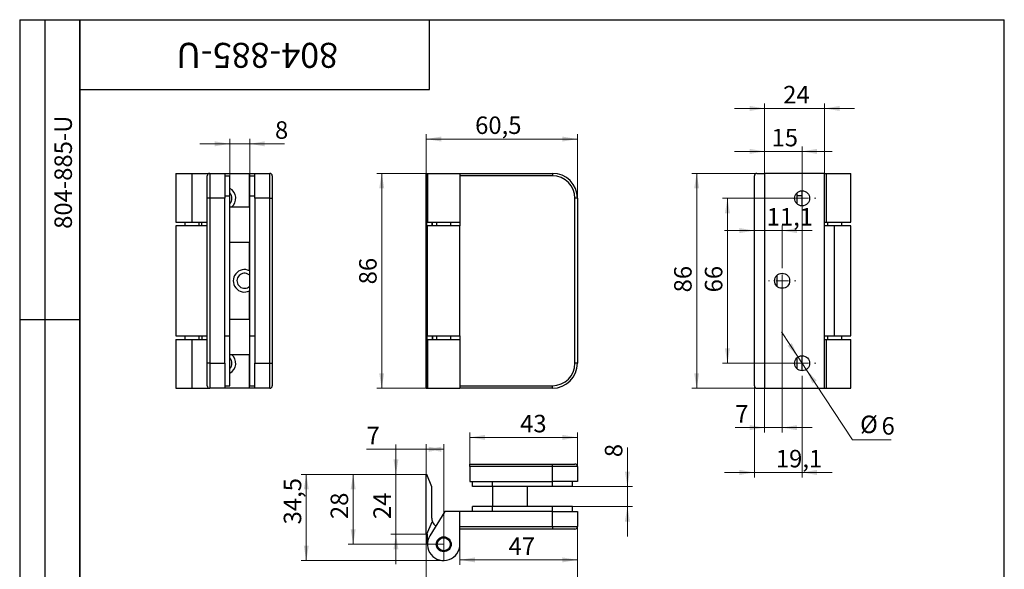
# Model space of a CAD drawing. Units: millimetres. Extents: x 16 to 494, y -13 to 584.
# Drawn here: x 16 to 410, y 364 to 584 of the extents above; entities that cross this region are included whole.
import ezdxf

# ---------------------------------------------------------------- set-up
doc = ezdxf.new("R2010")
doc.units = ezdxf.units.MM
doc.linetypes.add('CENTERX2', pattern=[20.32, 12.7, -2.54, 2.54, -2.54])
doc.styles.add('SLDTEXTSTYLE1', font='TXT', dxfattribs={"width": 0.7})
doc.dimstyles.new('SLDDIMSTYLE0', dxfattribs={"dimtxt": 7, "dimasz": 6, "dimexe": 0, "dimexo": 0.0625, "dimgap": 1.75, "dimtad": 2, "dimdec": 1, "dimrnd": 1e-09, "dimzin": 12, "dimdsep": 46, "dimtxsty": 'SLDTEXTSTYLE1', "dimsah": 1, "dimcen": 0.09, "dimadec": 0, "dimazin": 3, "dimtfac": 1, "dimtdec": 3, "dimtofl": 0, "dimtmove": 0, "dimatfit": 3, "dimfxl": 1, "dimfrac": 2, "dimtolj": 1, "dimtzin": 12, "dimarcsym": 0})
doc.dimstyles.new('SLDDIMSTYLE1', dxfattribs={"dimtxt": 7, "dimasz": 6, "dimexe": 0, "dimexo": 0.0625, "dimgap": 1.75, "dimtad": 2, "dimdec": 3, "dimrnd": 1e-09, "dimzin": 12, "dimdsep": 46, "dimtxsty": 'SLDTEXTSTYLE1', "dimsah": 1, "dimcen": 0.09, "dimadec": 0, "dimazin": 3, "dimtfac": 1, "dimtdec": 3, "dimtofl": 0, "dimtmove": 0, "dimatfit": 3, "dimfxl": 1, "dimfrac": 2, "dimtolj": 1, "dimtzin": 12, "dimarcsym": 0})
doc.dimstyles.new('SLDDIMSTYLE2', dxfattribs={"dimtxt": 7, "dimasz": 6, "dimexe": 0, "dimexo": 0.0625, "dimgap": 1.75, "dimtad": 2, "dimdec": 3, "dimrnd": 1e-09, "dimzin": 12, "dimdsep": 46, "dimtxsty": 'SLDTEXTSTYLE1', "dimsah": 1, "dimcen": 0.09, "dimadec": 0, "dimazin": 3, "dimtfac": 1, "dimtdec": 3, "dimtmove": 0, "dimatfit": 0, "dimfxl": 1, "dimfrac": 2, "dimtolj": 1, "dimtzin": 12, "dimarcsym": 0})
doc.dimstyles.new('SLDDIMSTYLE3', dxfattribs={"dimtxt": 7, "dimasz": 6, "dimexe": 0, "dimexo": 0.0625, "dimgap": 1.75, "dimtad": 0, "dimtih": 1, "dimtoh": 1, "dimdec": 3, "dimrnd": 1e-09, "dimzin": 12, "dimdsep": 46, "dimtxsty": 'SLDTEXTSTYLE1', "dimsah": 1, "dimcen": 0, "dimadec": 0, "dimazin": 3, "dimtfac": 1, "dimtdec": 3, "dimtmove": 0, "dimatfit": 3, "dimfxl": 1, "dimfrac": 2, "dimtolj": 1, "dimtzin": 12, "dimarcsym": 0})

# ---------------------------------------------------------------- blocks, each defined once
blk = doc.blocks.new('_D')
at = {"color": 7, "linetype": 'Continuous', "lineweight": 0, "ltscale": 2}
for p, q in [((178.68, 522.52), (178.68, 538.24)), ((239.18, 536.24), (178.68, 536.24)), ((239.18, 512.52), (239.18, 538.24))]:
    blk.add_line(p, q, dxfattribs=at)
at = {"color": 7, "linetype": 'Continuous', "lineweight": 18, "ltscale": 2}
for points in [[(178.68, 536.24), (184.68, 535.24), (184.68, 537.24)], [(239.18, 536.24), (233.18, 537.24), (233.18, 535.24)]]:
    blk.add_solid(points, dxfattribs=at)
at = {"color": 7, "linetype": 'Continuous', "lineweight": 18, "ltscale": 2, "insert": (198.24, 545.27), "char_height": 7, "attachment_point": 1, "style": 'SLDTEXTSTYLE1'}
blk.add_mtext('60,5', dxfattribs=at)
blk = doc.blocks.new('_D_1')
at = {"color": 7, "linetype": 'Continuous', "lineweight": 0, "ltscale": 2}
for p, q in [((179.18, 522.52), (158.86, 522.52)), ((160.86, 522.52), (160.86, 436.52)), ((179.18, 436.52), (158.86, 436.52))]:
    blk.add_line(p, q, dxfattribs=at)
at = {"color": 7, "linetype": 'Continuous', "lineweight": 18, "ltscale": 2}
for points in [[(160.86, 522.52), (159.86, 516.52), (161.86, 516.52)], [(160.86, 436.52), (161.86, 442.52), (159.86, 442.52)]]:
    blk.add_solid(points, dxfattribs=at)
at = {"color": 7, "linetype": 'Continuous', "lineweight": 18, "ltscale": 2, "insert": (151.84, 478.1), "char_height": 7, "attachment_point": 1, "rotation": 90, "style": 'SLDTEXTSTYLE1'}
blk.add_mtext('86', dxfattribs=at)
blk = doc.blocks.new('_D_2')
at = {"color": 7, "linetype": 'Continuous', "lineweight": 0, "ltscale": 2}
for p, q in [((329.1, 512.52), (297.21, 512.52)), ((299.21, 512.52), (299.21, 446.52)), ((329.1, 446.52), (297.21, 446.52))]:
    blk.add_line(p, q, dxfattribs=at)
at = {"color": 7, "linetype": 'Continuous', "lineweight": 18, "ltscale": 2}
for points in [[(299.21, 512.52), (298.21, 506.52), (300.21, 506.52)], [(299.21, 446.52), (300.21, 452.52), (298.21, 452.52)]]:
    blk.add_solid(points, dxfattribs=at)
at = {"color": 7, "linetype": 'Continuous', "lineweight": 18, "ltscale": 2, "insert": (290.18, 474.88), "char_height": 7, "attachment_point": 1, "rotation": 90, "style": 'SLDTEXTSTYLE1'}
blk.add_mtext('66', dxfattribs=at)
blk = doc.blocks.new('_D_3')
at = {"color": 7, "linetype": 'Continuous', "lineweight": 0, "ltscale": 2}
for p, q in [((314.1, 522.52), (284.9, 522.52)), ((286.9, 522.52), (286.9, 436.52)), ((314.1, 436.52), (284.9, 436.52))]:
    blk.add_line(p, q, dxfattribs=at)
at = {"color": 7, "linetype": 'Continuous', "lineweight": 18, "ltscale": 2}
for points in [[(286.9, 522.52), (285.9, 516.52), (287.9, 516.52)], [(286.9, 436.52), (287.9, 442.52), (285.9, 442.52)]]:
    blk.add_solid(points, dxfattribs=at)
at = {"color": 7, "linetype": 'Continuous', "lineweight": 18, "ltscale": 2, "insert": (277.88, 474.88), "char_height": 7, "attachment_point": 1, "rotation": 90, "style": 'SLDTEXTSTYLE1'}
blk.add_mtext('86', dxfattribs=at)
blk = doc.blocks.new('_D_4')
at = {"color": 7, "linetype": 'Continuous', "lineweight": 0, "ltscale": 2}
for p, q in [((321.1, 479.52), (321.1, 418.75)), ((314.1, 436.52), (314.1, 418.75)), ((314.1, 420.75), (302.33, 420.75)), ((321.1, 420.75), (314.1, 420.75)), ((321.1, 420.75), (333.1, 420.75))]:
    blk.add_line(p, q, dxfattribs=at)
at = {"color": 7, "linetype": 'Continuous', "lineweight": 18, "ltscale": 2}
for points in [[(314.1, 420.75), (308.1, 421.75), (308.1, 419.75)], [(321.1, 420.75), (327.1, 419.75), (327.1, 421.75)]]:
    blk.add_solid(points, dxfattribs=at)
at = {"color": 7, "linetype": 'Continuous', "lineweight": 18, "ltscale": 2, "insert": (302.33, 429.77), "char_height": 7, "attachment_point": 1, "style": 'SLDTEXTSTYLE1'}
blk.add_mtext('7', dxfattribs=at)
blk = doc.blocks.new('_D_5')
at = {"color": 7, "linetype": 'Continuous', "lineweight": 0, "ltscale": 2}
for p, q in [((314.1, 522.52), (314.1, 533.3)), ((329.1, 446.52), (329.1, 533.3)), ((314.1, 531.3), (302.1, 531.3)), ((329.1, 531.3), (314.1, 531.3)), ((329.1, 531.3), (341.1, 531.3))]:
    blk.add_line(p, q, dxfattribs=at)
at = {"color": 7, "linetype": 'Continuous', "lineweight": 18, "ltscale": 2}
for points in [[(314.1, 531.3), (308.1, 532.3), (308.1, 530.3)], [(329.1, 531.3), (335.1, 530.3), (335.1, 532.3)]]:
    blk.add_solid(points, dxfattribs=at)
at = {"color": 7, "linetype": 'Continuous', "lineweight": 18, "ltscale": 2, "insert": (316.85, 540.32), "char_height": 7, "attachment_point": 1, "style": 'SLDTEXTSTYLE1'}
blk.add_mtext('15', dxfattribs=at)
blk = doc.blocks.new('_D_6')
at = {"color": 7, "linetype": 'Continuous', "lineweight": 0, "ltscale": 2}
for p, q in [((327.45, 449.02), (320.84, 459.03)), ((327.45, 449.02), (330.76, 444.01)), ((330.76, 444.01), (349.3, 415.94)), ((349.3, 415.94), (364.68, 415.94))]:
    blk.add_line(p, q, dxfattribs=at)
at = {"color": 7, "linetype": 'Continuous', "lineweight": 18, "ltscale": 2}
for points in [[(327.45, 449.02), (324.98, 454.58), (323.31, 453.48)], [(330.76, 444.01), (333.23, 438.46), (334.9, 439.56)]]:
    blk.add_solid(points, dxfattribs=at)
at = {"color": 7, "linetype": 'Continuous', "lineweight": 18, "ltscale": 2, "char_height": 7, "attachment_point": 1, "style": 'SLDTEXTSTYLE1'}
for s, insert in [('%%c', (352.3, 425.56)), ('6', (360.87, 424.96))]:
    blk.add_mtext(s, dxfattribs=dict(at, insert=insert))
blk = doc.blocks.new('_D_7')
at = {"color": 7, "linetype": 'Continuous', "lineweight": 0, "ltscale": 2}
for p, q in [((314.1, 548.49), (302.1, 548.49)), ((314.1, 522.52), (314.1, 550.49)), ((338.1, 548.49), (314.1, 548.49)), ((338.1, 522.52), (338.1, 550.49)), ((338.1, 548.49), (350.1, 548.49))]:
    blk.add_line(p, q, dxfattribs=at)
at = {"color": 7, "linetype": 'Continuous', "lineweight": 18, "ltscale": 2}
for points in [[(314.1, 548.49), (308.1, 549.49), (308.1, 547.49)], [(338.1, 548.49), (344.1, 547.49), (344.1, 549.49)]]:
    blk.add_solid(points, dxfattribs=at)
at = {"color": 7, "linetype": 'Continuous', "lineweight": 18, "ltscale": 2, "insert": (321.51, 557.51), "char_height": 7, "attachment_point": 1, "style": 'SLDTEXTSTYLE1'}
blk.add_mtext('24', dxfattribs=at)
blk = doc.blocks.new('_D_8')
at = {"color": 7, "linetype": 'Continuous', "lineweight": 0, "ltscale": 2}
for p, q in [((310, 437.52), (310, 400.83)), ((329.1, 441.02), (329.1, 400.83)), ((310, 402.83), (298, 402.83)), ((310, 402.83), (329.1, 402.83)), ((329.1, 402.83), (341.1, 402.83))]:
    blk.add_line(p, q, dxfattribs=at)
at = {"color": 7, "linetype": 'Continuous', "lineweight": 18, "ltscale": 2}
for points in [[(310, 402.83), (304, 403.83), (304, 401.83)], [(329.1, 402.83), (335.1, 401.83), (335.1, 403.83)]]:
    blk.add_solid(points, dxfattribs=at)
at = {"color": 7, "linetype": 'Continuous', "lineweight": 18, "ltscale": 2, "insert": (318.58, 411.86), "char_height": 7, "attachment_point": 1, "style": 'SLDTEXTSTYLE1'}
blk.add_mtext('19,1', dxfattribs=at)
blk = doc.blocks.new('_D_9')
at = {"color": 7, "linetype": 'Continuous', "lineweight": 0, "ltscale": 2}
for p, q in [((321.1, 485.02), (321.1, 501.61)), ((310, 499.61), (298, 499.61)), ((310, 499.61), (321.1, 499.61)), ((321.1, 499.61), (333.1, 499.61))]:
    blk.add_line(p, q, dxfattribs=at)
at = {"color": 7, "linetype": 'Continuous', "lineweight": 18, "ltscale": 2}
for points in [[(310, 499.61), (304, 500.61), (304, 498.61)], [(321.1, 499.61), (327.1, 498.61), (327.1, 500.61)]]:
    blk.add_solid(points, dxfattribs=at)
at = {"color": 7, "linetype": 'Continuous', "lineweight": 18, "ltscale": 2, "insert": (314.9, 508.64), "char_height": 7, "attachment_point": 1, "style": 'SLDTEXTSTYLE1'}
blk.add_mtext('11,1', dxfattribs=at)
blk = doc.blocks.new('SW_CENTERMARKSYMBOL_0')
at = {"color": 0, "linetype": 'Continuous', "lineweight": 18, "ltscale": 2}
for p, q in [((0, 5), (0, 5.5)), ((-5, 0), (-5.5, 0)), ((0, 0), (-2.5, 0)), ((0, 0), (0, 2.5)), ((0, 0), (0, -2.5)), ((0, 0), (2.5, 0)), ((5, 0), (5.5, 0)), ((0, -5), (0, -5.5))]:
    blk.add_line(p, q, dxfattribs=at)
blk = doc.blocks.new('SW_CENTERMARKSYMBOL_1')
at = {"color": 0, "linetype": 'Continuous', "lineweight": 18, "ltscale": 2}
for p, q in [((0, 5), (0, 5.5)), ((-5, 0), (-5.5, 0)), ((0, 0), (-2.5, 0)), ((0, 0), (0, 2.5)), ((0, 0), (0, -2.5)), ((0, 0), (2.5, 0)), ((5, 0), (5.5, 0)), ((0, -5), (0, -5.5))]:
    blk.add_line(p, q, dxfattribs=at)
blk = doc.blocks.new('SW_CENTERMARKSYMBOL_2')
at = {"color": 0, "linetype": 'Continuous', "lineweight": 18, "ltscale": 2}
for p, q in [((0, 5), (0, 5.5)), ((-5, 0), (-5.5, 0)), ((0, 0), (-2.5, 0)), ((0, 0), (0, 2.5)), ((0, 0), (0, -2.5)), ((0, 0), (2.5, 0)), ((5, 0), (5.5, 0)), ((0, -5), (0, -5.5))]:
    blk.add_line(p, q, dxfattribs=at)
blk = doc.blocks.new('_D_10')
at = {"color": 7, "linetype": 'Continuous', "lineweight": 0, "ltscale": 2}
for p, q in [((100.05, 521.52), (100.05, 536.32)), ((108.05, 521.52), (108.05, 536.32)), ((100.05, 534.32), (88.05, 534.32)), ((100.05, 534.32), (108.05, 534.32)), ((108.05, 534.32), (121.97, 534.32))]:
    blk.add_line(p, q, dxfattribs=at)
at = {"color": 7, "linetype": 'Continuous', "lineweight": 18, "ltscale": 2}
for points in [[(100.05, 534.32), (94.05, 535.32), (94.05, 533.32)], [(108.05, 534.32), (114.05, 533.32), (114.05, 535.32)]]:
    blk.add_solid(points, dxfattribs=at)
at = {"color": 7, "linetype": 'Continuous', "lineweight": 18, "ltscale": 2, "insert": (118.16, 543.35), "char_height": 7, "attachment_point": 1, "style": 'SLDTEXTSTYLE1'}
blk.add_mtext('8', dxfattribs=at)
blk = doc.blocks.new('_D_11')
at = {"color": 7, "linetype": 'Continuous', "lineweight": 0, "ltscale": 2}
for p, q in [((178.86, 402.07), (128.68, 402.07)), ((130.68, 367.57), (130.68, 402.07)), ((185.68, 367.57), (128.68, 367.57))]:
    blk.add_line(p, q, dxfattribs=at)
at = {"color": 7, "linetype": 'Continuous', "lineweight": 18, "ltscale": 2}
for points in [[(130.68, 402.07), (129.68, 396.07), (131.68, 396.07)], [(130.68, 367.57), (131.68, 373.57), (129.68, 373.57)]]:
    blk.add_solid(points, dxfattribs=at)
at = {"color": 7, "linetype": 'Continuous', "lineweight": 18, "ltscale": 2, "insert": (121.66, 382.03), "char_height": 7, "attachment_point": 1, "rotation": 90, "style": 'SLDTEXTSTYLE1'}
blk.add_mtext('34,5', dxfattribs=at)
blk = doc.blocks.new('_D_12')
at = {"color": 7, "linetype": 'Continuous', "lineweight": 0, "ltscale": 2}
for p, q in [((259.18, 397.17), (259.18, 412.75)), ((237.18, 397.17), (261.18, 397.17)), ((259.18, 397.17), (259.18, 389.17)), ((237.18, 389.17), (261.18, 389.17)), ((259.18, 389.17), (259.18, 377.17))]:
    blk.add_line(p, q, dxfattribs=at)
at = {"color": 7, "linetype": 'Continuous', "lineweight": 18, "ltscale": 2}
for points in [[(259.18, 397.17), (260.18, 403.17), (258.18, 403.17)], [(259.18, 389.17), (258.18, 383.17), (260.18, 383.17)]]:
    blk.add_solid(points, dxfattribs=at)
at = {"color": 7, "linetype": 'Continuous', "lineweight": 18, "ltscale": 2, "insert": (250.16, 408.94), "char_height": 7, "attachment_point": 1, "rotation": 90, "style": 'SLDTEXTSTYLE1'}
blk.add_mtext('8', dxfattribs=at)
blk = doc.blocks.new('_D_13')
at = {"color": 7, "linetype": 'Continuous', "lineweight": 0, "ltscale": 2}
for p, q in [((196.18, 406.17), (196.18, 418.86)), ((239.18, 405.17), (239.18, 418.86)), ((239.18, 416.86), (196.18, 416.86))]:
    blk.add_line(p, q, dxfattribs=at)
at = {"color": 7, "linetype": 'Continuous', "lineweight": 18, "ltscale": 2}
for points in [[(196.18, 416.86), (202.18, 415.86), (202.18, 417.86)], [(239.18, 416.86), (233.18, 417.86), (233.18, 415.86)]]:
    blk.add_solid(points, dxfattribs=at)
at = {"color": 7, "linetype": 'Continuous', "lineweight": 18, "ltscale": 2, "insert": (216.24, 425.88), "char_height": 7, "attachment_point": 1, "style": 'SLDTEXTSTYLE1'}
blk.add_mtext('43', dxfattribs=at)
blk = doc.blocks.new('_D_14')
at = {"color": 7, "linetype": 'Continuous', "lineweight": 0, "ltscale": 2}
for p, q in [((239.18, 381.17), (239.18, 365.84)), ((192.18, 374.07), (192.18, 365.84)), ((192.18, 367.84), (239.18, 367.84))]:
    blk.add_line(p, q, dxfattribs=at)
at = {"color": 7, "linetype": 'Continuous', "lineweight": 18, "ltscale": 2}
for points in [[(192.18, 367.84), (198.18, 366.84), (198.18, 368.84)], [(239.18, 367.84), (233.18, 368.84), (233.18, 366.84)]]:
    blk.add_solid(points, dxfattribs=at)
at = {"color": 7, "linetype": 'Continuous', "lineweight": 18, "ltscale": 2, "insert": (211.64, 376.86), "char_height": 7, "attachment_point": 1, "style": 'SLDTEXTSTYLE1'}
blk.add_mtext('47', dxfattribs=at)
blk = doc.blocks.new('_D_15')
at = {"color": 7, "linetype": 'Continuous', "lineweight": 0, "ltscale": 2}
for p, q in [((239.18, 381.17), (239.18, 349.09)), ((178.68, 378.07), (178.68, 349.09)), ((178.68, 351.09), (239.18, 351.09))]:
    blk.add_line(p, q, dxfattribs=at)
at = {"color": 7, "linetype": 'Continuous', "lineweight": 18, "ltscale": 2}
for points in [[(178.68, 351.09), (184.68, 350.09), (184.68, 352.09)], [(239.18, 351.09), (233.18, 352.09), (233.18, 350.09)]]:
    blk.add_solid(points, dxfattribs=at)
at = {"color": 7, "linetype": 'Continuous', "lineweight": 18, "ltscale": 2, "insert": (201.95, 360.12), "char_height": 7, "attachment_point": 1, "style": 'SLDTEXTSTYLE1'}
blk.add_mtext('60,5', dxfattribs=at)
blk = doc.blocks.new('_D_16')
at = {"color": 7, "linetype": 'Continuous', "lineweight": 0, "ltscale": 2}
for p, q in [((178.68, 402.07), (147.45, 402.07)), ((149.45, 374.07), (149.45, 402.07)), ((185.68, 374.07), (147.45, 374.07))]:
    blk.add_line(p, q, dxfattribs=at)
at = {"color": 7, "linetype": 'Continuous', "lineweight": 18, "ltscale": 2}
for points in [[(149.45, 402.07), (148.45, 396.07), (150.45, 396.07)], [(149.45, 374.07), (150.45, 380.07), (148.45, 380.07)]]:
    blk.add_solid(points, dxfattribs=at)
at = {"color": 7, "linetype": 'Continuous', "lineweight": 18, "ltscale": 2, "insert": (140.42, 384.16), "char_height": 7, "attachment_point": 1, "rotation": 90, "style": 'SLDTEXTSTYLE1'}
blk.add_mtext('28', dxfattribs=at)
blk = doc.blocks.new('_D_17')
at = {"color": 7, "linetype": 'Continuous', "lineweight": 0, "ltscale": 2}
for p, q in [((178.68, 402.07), (178.68, 414.12)), ((185.68, 374.07), (185.68, 414.12)), ((178.68, 412.12), (154.81, 412.12)), ((178.68, 412.12), (185.68, 412.12))]:
    blk.add_line(p, q, dxfattribs=at)
at = {"color": 7, "linetype": 'Continuous', "lineweight": 18, "ltscale": 2}
for points in [[(178.68, 412.12), (184.68, 411.12), (184.68, 413.12)], [(185.68, 412.12), (179.68, 413.12), (179.68, 411.12)]]:
    blk.add_solid(points, dxfattribs=at)
at = {"color": 7, "linetype": 'Continuous', "lineweight": 18, "ltscale": 2, "insert": (154.81, 421.14), "char_height": 7, "attachment_point": 1, "style": 'SLDTEXTSTYLE1'}
blk.add_mtext('7', dxfattribs=at)
blk = doc.blocks.new('_D_18')
at = {"color": 7, "linetype": 'Continuous', "lineweight": 0, "ltscale": 2}
for p, q in [((166.56, 402.07), (166.56, 414.07)), ((178.68, 402.07), (164.56, 402.07)), ((166.56, 378.07), (166.56, 402.07)), ((178.68, 378.07), (164.56, 378.07)), ((166.56, 378.07), (166.56, 366.07))]:
    blk.add_line(p, q, dxfattribs=at)
at = {"color": 7, "linetype": 'Continuous', "lineweight": 18, "ltscale": 2}
for points in [[(166.56, 402.07), (167.56, 408.07), (165.56, 408.07)], [(166.56, 378.07), (165.56, 372.07), (167.56, 372.07)]]:
    blk.add_solid(points, dxfattribs=at)
at = {"color": 7, "linetype": 'Continuous', "lineweight": 18, "ltscale": 2, "insert": (157.53, 384.16), "char_height": 7, "attachment_point": 1, "rotation": 90, "style": 'SLDTEXTSTYLE1'}
blk.add_mtext('24', dxfattribs=at)

msp = doc.modelspace()

# ---------------------------------------------------------------- linework, layer by layer
at = {"color": 7, "linetype": 'Continuous', "lineweight": 25, "ltscale": 2}
for p, q in [((16, 584), (40, 584)), ((16, 584), (16, 344)), ((26, 584), (26, 344)), ((40, 10), (40, 584)), ((40, 584), (410, 584)), ((40, 556), (40, 584)), ((40, 584), (180, 584)), ((40, 584), (40, 344)), ((180, 556), (180, 584)), ((410, 10), (410, 584)), ((40, 556), (180, 556)), ((78.4489, 522.5183), (78.4489, 503.0183)), ((78.4489, 522.5183), (84.9489, 522.5183)), ((84.9489, 522.5183), (84.9489, 503.0183)), ((84.9489, 522.5183), (92.0489, 522.5183)), ((91.0489, 512.5183), (91.0489, 521.5183)), ((92.0489, 522.5183), (92.0489, 512.5183)), ((92.0489, 522.5183), (98.0489, 522.5183)), ((98.0489, 522.5183), (98.0489, 512.5183)), ((98.0489, 522.5183), (107.9489, 522.5183)), ((98.0489, 521.5183), (100.0489, 521.5183)), ((100.0489, 513.5183), (100.0489, 521.5183)), ((107.9489, 509.0183), (107.9489, 522.5183)), ((107.9489, 522.5183), (110.0489, 522.5183)), ((108.0489, 513.5183), (108.0489, 521.5183)), ((108.0489, 521.5183), (110.0489, 521.5183)), ((110.0489, 512.5183), (110.0489, 522.5183)), ((110.0489, 522.5183), (116.0489, 522.5183)), ((116.0489, 512.5183), (116.0489, 522.5183)), ((117.0489, 521.5183), (117.0489, 512.5183)), ((178.6788, 436.5183), (178.6788, 522.5183)), ((178.6788, 522.5183), (178.8587, 522.5183)), ((178.8587, 501.5183), (178.8587, 522.5183)), ((178.8587, 522.5183), (179.1788, 522.5183)), ((179.1788, 522.5183), (179.1788, 503.0183)), ((179.1788, 522.5183), (192.1788, 522.5183)), ((192.1788, 522.5183), (229.1788, 522.5183)), ((192.1788, 522.5183), (192.1788, 503.0183)), ((229.1788, 521.5183), (192.1788, 521.5183)), ((229.1788, 522.5183), (229.1788, 521.5183)), ((310.0035, 437.5183), (310.0035, 521.5183)), ((311.0035, 522.5183), (314.1035, 522.5183)), ((314.1035, 522.5183), (314.1035, 436.5183)), ((338.1035, 522.5183), (314.1035, 522.5183)), ((338.1035, 436.5183), (338.1035, 522.5183)), ((338.1035, 522.5183), (338.6678, 522.5183)), ((338.6678, 522.5183), (338.6678, 503.0183)), ((338.6678, 522.5183), (348.6035, 522.5183)), ((348.6035, 503.0183), (348.6035, 522.5183)), ((91.0489, 446.5183), (91.0489, 512.5183)), ((92.0489, 512.5183), (91.0489, 512.5183)), ((92.0489, 512.5183), (92.0489, 446.5183)), ((98.0489, 512.5183), (92.0489, 512.5183)), ((98.0489, 513.5183), (100.0489, 513.5183)), ((98.0489, 446.5183), (98.0489, 512.5183)), ((100.0489, 457.5183), (100.0489, 513.5183)), ((108.0489, 457.5183), (108.0489, 513.5183)), ((108.0489, 513.5183), (110.0489, 513.5183)), ((110.0489, 512.5183), (110.0489, 446.5183)), ((116.0489, 512.5183), (110.0489, 512.5183)), ((116.0489, 446.5183), (116.0489, 512.5183)), ((116.0489, 512.5183), (117.0489, 512.5183)), ((117.0489, 512.5183), (117.0489, 446.5183)), ((238.1788, 446.5183), (238.1788, 512.5183)), ((239.1788, 512.5183), (238.1788, 512.5183)), ((239.1788, 512.5183), (239.1788, 446.5183)), ((327.0035, 514.6607), (327.0035, 513.5183)), ((329.0035, 513.5183), (327.0035, 513.5183)), ((327.0035, 513.5183), (327.0035, 510.3759)), ((329.0035, 515.5166), (329.0035, 509.52)), ((108.0489, 509.0183), (100.0489, 509.0183)), ((78.4489, 503.0183), (84.9489, 503.0183)), ((78.4489, 501.5183), (78.4489, 457.5183)), ((91.0489, 501.5183), (78.4489, 501.5183)), ((82.0889, 503.0183), (82.0889, 501.5183)), ((84.9489, 503.0183), (91.0489, 503.0183)), ((87.8089, 501.5183), (87.8089, 503.0183)), ((88.9489, 501.5183), (88.9489, 503.0183)), ((179.1788, 501.5183), (178.8587, 501.5183)), ((179.1788, 503.0183), (192.1788, 503.0183)), ((179.1788, 457.5183), (179.1788, 501.5183)), ((192.1788, 501.5183), (179.1788, 501.5183)), ((181.0848, 501.5183), (181.0848, 503.0183)), ((181.1707, 501.5183), (181.1707, 503.0183)), ((182.8188, 503.0183), (182.8188, 501.5183)), ((188.5388, 501.5183), (188.5388, 503.0183)), ((192.1788, 503.0183), (192.1788, 501.5183)), ((192.1788, 457.5183), (192.1788, 501.5183)), ((338.1035, 503.0183), (338.6678, 503.0183)), ((342.1035, 501.5183), (338.1035, 501.5183)), ((338.6678, 503.0183), (348.6035, 503.0183)), ((339.2435, 503.0183), (339.2435, 501.5183)), ((342.1035, 457.5183), (342.1035, 501.5183)), ((348.6035, 501.5183), (342.1035, 501.5183)), ((344.9635, 501.5183), (344.9635, 503.0183)), ((348.6035, 457.5183), (348.6035, 501.5183)), ((100.0489, 495.0183), (108.0489, 495.0183)), ((107.9489, 483.5494), (107.9489, 495.0183)), ((319.0035, 481.6607), (319.0035, 477.3759)), ((107.9489, 464.0183), (107.9489, 475.4872)), ((16, 464), (40, 464)), ((108.0489, 464.0183), (100.0489, 464.0183)), ((78.4489, 457.5183), (91.0489, 457.5183)), ((82.0889, 457.5183), (82.0889, 456.0183)), ((87.8089, 456.0183), (87.8089, 457.5183)), ((88.9489, 457.5183), (88.9489, 456.0183)), ((98.0489, 457.5183), (100.0489, 457.5183)), ((100.0489, 437.5183), (100.0489, 457.5183)), ((108.0489, 457.5183), (110.0489, 457.5183)), ((108.0489, 437.5183), (108.0489, 457.5183)), ((178.8587, 457.5183), (178.8587, 436.5183)), ((178.8587, 457.5183), (179.1788, 457.5183)), ((179.1788, 457.5183), (192.1788, 457.5183)), ((181.0848, 457.5183), (181.0848, 456.0183)), ((181.1707, 457.5183), (181.1707, 456.0183)), ((182.8188, 457.5183), (182.8188, 456.0183)), ((188.5388, 456.0183), (188.5388, 457.5183)), ((192.1788, 457.5183), (192.1788, 456.0183)), ((338.1035, 457.5183), (342.1035, 457.5183)), ((339.2435, 457.5183), (339.2435, 456.0183)), ((342.1035, 457.5183), (348.6035, 457.5183)), ((344.9635, 456.0183), (344.9635, 457.5183)), ((78.4489, 456.0183), (78.4489, 436.5183)), ((78.4489, 456.0183), (84.9489, 456.0183)), ((84.9489, 456.0183), (84.9489, 436.5183)), ((84.9489, 456.0183), (91.0489, 456.0183)), ((179.1788, 456.0183), (179.1788, 436.5183)), ((179.1788, 456.0183), (192.1788, 456.0183)), ((192.1788, 456.0183), (192.1788, 436.5183)), ((338.1035, 456.0183), (338.6678, 456.0183)), ((338.6678, 456.0183), (338.6678, 436.5183)), ((338.6678, 456.0183), (348.6035, 456.0183)), ((348.6035, 436.5183), (348.6035, 456.0183)), ((100.0489, 450.0183), (108.0489, 450.0183)), ((107.9489, 436.5183), (107.9489, 450.0183)), ((329.0035, 449.5166), (329.0035, 443.52)), ((91.0489, 437.5183), (91.0489, 446.5183)), ((92.0489, 446.5183), (91.0489, 446.5183)), ((92.0489, 446.5183), (98.0489, 446.5183)), ((92.0489, 446.5183), (92.0489, 436.5183)), ((98.0489, 446.5183), (98.0489, 436.5183)), ((110.0489, 446.5183), (116.0489, 446.5183)), ((110.0489, 436.5183), (110.0489, 446.5183)), ((116.0489, 446.5183), (117.0489, 446.5183)), ((116.0489, 436.5183), (116.0489, 446.5183)), ((117.0489, 446.5183), (117.0489, 437.5183)), ((239.1788, 446.5183), (238.1788, 446.5183)), ((327.0035, 448.6607), (327.0035, 444.3759)), ((98.0489, 437.5183), (100.0489, 437.5183)), ((108.0489, 437.5183), (110.0489, 437.5183)), ((192.1788, 437.5183), (229.1788, 437.5183)), ((229.1788, 436.5183), (229.1788, 437.5183)), ((78.4489, 436.5183), (84.9489, 436.5183)), ((84.9489, 436.5183), (92.0489, 436.5183)), ((98.0489, 436.5183), (92.0489, 436.5183)), ((107.9489, 436.5183), (98.0489, 436.5183)), ((110.0489, 436.5183), (107.9489, 436.5183)), ((116.0489, 436.5183), (110.0489, 436.5183)), ((178.6788, 436.5183), (178.8587, 436.5183)), ((178.8587, 436.5183), (179.1788, 436.5183)), ((179.1788, 436.5183), (192.1788, 436.5183)), ((229.1788, 436.5183), (192.1788, 436.5183)), ((311.0035, 436.5183), (314.1035, 436.5183)), ((314.1035, 436.5183), (338.1035, 436.5183)), ((338.1035, 436.5183), (338.6678, 436.5183)), ((338.6678, 436.5183), (348.6035, 436.5183)), ((196.1788, 406.1697), (229.1788, 406.1697)), ((196.1788, 405.1697), (196.1788, 406.1697)), ((229.1788, 405.1697), (229.1788, 406.1697)), ((229.1788, 406.1697), (238.1788, 406.1697)), ((178.6788, 378.0697), (178.6788, 402.0697)), ((178.6788, 402.0697), (178.8587, 402.0697)), ((180.8788, 397.0697), (178.8587, 402.0697)), ((229.1788, 405.1697), (196.1788, 405.1697)), ((196.1788, 405.1697), (196.1788, 399.1697)), ((239.1788, 405.1697), (229.1788, 405.1697)), ((229.1788, 399.1697), (229.1788, 405.1697)), ((239.1788, 405.1697), (239.1788, 399.1697)), ((196.1788, 399.1697), (229.1788, 399.1697)), ((197.1788, 397.1697), (197.1788, 399.1697)), ((205.1788, 397.1697), (205.1788, 399.1697)), ((229.1788, 397.1697), (229.1788, 399.1697)), ((239.1788, 399.1697), (229.1788, 399.1697)), ((237.1788, 397.1697), (237.1788, 399.1697)), ((180.8788, 384.5697), (180.8788, 397.0697)), ((205.1788, 397.1697), (197.1788, 397.1697)), ((205.1788, 397.1697), (205.1788, 389.1697)), ((229.1788, 397.1697), (205.1788, 397.1697)), ((219.1788, 389.1697), (219.1788, 397.1697)), ((237.1788, 397.1697), (229.1788, 397.1697)), ((186.1788, 387.1697), (180.1611, 377.5055)), ((192.1788, 387.1697), (186.1788, 387.1697)), ((229.1788, 387.1697), (192.1788, 387.1697)), ((192.1788, 381.1697), (192.1788, 387.1697)), ((192.1788, 374.0697), (192.1788, 387.1697)), ((197.1788, 387.1697), (197.1788, 389.1697)), ((205.1788, 389.1697), (197.1788, 389.1697)), ((229.1788, 389.1697), (205.1788, 389.1697)), ((205.1788, 387.1697), (205.1788, 389.1697)), ((237.1788, 389.1697), (229.1788, 389.1697)), ((229.1788, 387.1697), (229.1788, 389.1697)), ((229.1788, 381.1697), (229.1788, 387.1697)), ((229.1788, 387.1697), (239.1788, 387.1697)), ((237.1788, 387.1697), (237.1788, 389.1697)), ((239.1788, 387.1697), (239.1788, 381.1697)), ((178.8587, 378.0697), (181.0848, 383.0697)), ((181.0848, 383.0697), (181.1707, 383.0697)), ((192.1788, 381.1697), (229.1788, 381.1697)), ((229.1788, 380.1697), (192.1788, 380.1697)), ((229.1788, 381.1697), (239.1788, 381.1697)), ((229.1788, 381.1697), (229.1788, 380.1697)), ((238.1788, 380.1697), (229.1788, 380.1697)), ((178.6788, 378.0697), (178.8587, 378.0697)), ((179.1788, 378.0697), (178.8587, 378.0697)), ((179.1788, 374.0697), (179.1788, 378.0697))]:
    msp.add_line(p, q, dxfattribs=at)
at = {"color": 7, "linetype": 'CENTERX2', "lineweight": 18, "ltscale": 2}
msp.add_line((185.6788, 374.0697), (185.6788, 367.5697), dxfattribs=at)
at = {"color": 7, "linetype": 'Continuous', "lineweight": 25, "ltscale": 2, "flags": 128}
msp.add_lwpolyline([(108.0489, 481.6607), (107.7809, 481.8939), (107.2822, 482.2057)], dxfattribs=at)
at = {"color": 7, "linetype": 'Continuous', "lineweight": 25, "ltscale": 4}
for centre, radius in [((329.1035, 512.5183), 3), ((321.1035, 479.5183), 3), ((329.1035, 446.5183), 3), ((185.6788, 374.0697), 3), ((185.6788, 374.0697), 2.86), ((185.6788, 374.0697), 2.61)]:
    msp.add_circle(centre, radius, dxfattribs=at)
for centre, radius, start, end in [((92.0489, 521.5183), 1, 90, 180), ((116.0489, 521.5183), 1, 0, 90), ((229.1788, 512.5183), 10, 0, 90), ((229.1788, 512.5183), 9, 0, 90), ((311.0035, 521.5183), 1, 90, 180), ((97.9489, 512.5183), 4.5, 308.94244, 62.181861), ((97.9489, 512.5183), 3, 314.427004, 45.572996), ((105.9489, 479.5183), 4.5, 63.6122, 296.3878), ((105.9489, 479.5183), 3, 63.6122, 314.427004), ((97.9489, 446.5183), 4.5, 297.818139, 51.057558), ((97.9489, 446.5183), 3, 314.427004, 45.572996), ((229.1788, 446.5183), 10, 270, 0), ((229.1788, 446.5183), 9, 270, 0), ((92.0489, 437.5183), 1, 180, 270), ((116.0489, 437.5183), 1, 270, 0), ((311.0035, 437.5183), 1, 180, 270), ((238.1788, 405.1697), 1, 0, 90), ((184.8788, 384.5697), 4, 180, 202.024313), ((184.8788, 384.5697), 4, 202.024313, 234.208747), ((238.1788, 381.1697), 1, 270, 0), ((185.6788, 374.0697), 6.5, 148.090219, 0)]:
    msp.add_arc(centre, radius, start, end, dxfattribs=at)
for start_param, end_param in [(0.74502524, 0.76799243), (5.51519288, 5.53816006)]:
    msp.add_ellipse((103.3859, 479.5183), major_axis=(6.3436, 0), ratio=0.9147474, start_param=start_param, end_param=end_param, dxfattribs=at)

# ---------------------------------------------------------------- block references
at = {"color": 7, "linetype": 'Continuous', "lineweight": 18, "ltscale": 2}
for name, p in [('SW_CENTERMARKSYMBOL_0', (329.1035, 512.5183)), ('SW_CENTERMARKSYMBOL_1', (321.1035, 479.5183)), ('SW_CENTERMARKSYMBOL_2', (329.1035, 446.5183))]:
    msp.add_blockref(name, p, dxfattribs=at)

# ---------------------------------------------------------------- texts
at = {"color": 7, "linetype": 'Continuous', "lineweight": 0, "ltscale": 2, "attachment_point": 2, "style": 'SLDTEXTSTYLE1'}
for insert, char_height, rotation in [((111.0415, 564.7234), 10, 180), ((29.9117, 522.959), 7, 90)]:
    msp.add_mtext('804-885-U', dxfattribs=dict(at, insert=insert, char_height=char_height, rotation=rotation))

# ---------------------------------------------------------------- dimensions: what is measured, and where the dimension line sits
at = {"color": 7, "linetype": 'Continuous', "lineweight": 18, "ltscale": 2}
for base, p1, p2, dimstyle, picture, middle in [((314.1035, 548.4878), (338.1035, 522.5183), (314.1035, 522.5183), 'SLDDIMSTYLE2', '_D_7', (325.3237, 548.4878)), ((178.6788, 536.2427), (239.1788, 512.5183), (178.6788, 522.5183), 'SLDDIMSTYLE0', '_D', (204.3849, 536.2427)), ((108.0489, 534.3235), (100.0489, 521.5183), (108.0489, 521.5183), 'SLDDIMSTYLE2', '_D_10', (120.0652, 534.3235)), ((314.1035, 531.2988), (329.1035, 446.5183), (314.1035, 522.5183), 'SLDDIMSTYLE2', '_D_5', (319.8231, 531.2988)), ((321.1035, 499.613), (310.0035, 521.5183), (321.1035, 485.0183), 'SLDDIMSTYLE2', '_D_9', (319.3588, 499.613)), ((314.1035, 420.7469), (321.1035, 479.5183), (314.1035, 436.5183), 'SLDDIMSTYLE2', '_D_4', (304.2379, 420.7469)), ((329.1035, 402.8324), (310.0035, 437.5183), (329.1035, 441.0183), 'SLDDIMSTYLE2', '_D_8', (323.667, 402.8324)), ((196.1788, 416.8554), (239.1788, 405.1697), (196.1788, 406.1697), 'SLDDIMSTYLE1', '_D_13', (219.8418, 416.8554)), ((185.6788, 412.1193), (178.6788, 402.0697), (185.6788, 374.0697), 'SLDDIMSTYLE1', '_D_17', (156.7118, 412.1193)), ((239.1788, 351.0924), (178.6788, 378.0697), (239.1788, 381.1697), 'SLDDIMSTYLE0', '_D_15', (208.0992, 351.0924)), ((239.1788, 367.8397), (192.1788, 374.0697), (239.1788, 381.1697), 'SLDDIMSTYLE1', '_D_14', (215.4545, 367.8397))]:
    dim = msp.add_linear_dim(base=base, p1=p1, p2=p2, dimstyle=dimstyle, dxfattribs=at)
    dim.commit()
    dim.dimension.update_dxf_attribs({"geometry": picture, "text_midpoint": middle, "dimtype": 160})
for base, p1, p2, dimstyle, picture, middle in [((160.8592, 436.5183), (179.1788, 522.5183), (179.1788, 436.5183), 'SLDDIMSTYLE1', '_D_1', (160.8592, 481.9159)), ((286.8988, 436.5183), (314.1035, 522.5183), (314.1035, 436.5183), 'SLDDIMSTYLE1', '_D_3', (286.8988, 478.6959)), ((299.2075, 446.5183), (329.1035, 512.5183), (329.1035, 446.5183), 'SLDDIMSTYLE1', '_D_2', (299.2075, 478.6959)), ((166.5554, 402.0697), (178.6788, 378.0697), (178.6788, 402.0697), 'SLDDIMSTYLE2', '_D_18', (166.5554, 387.9666)), ((259.1788, 389.1697), (237.1788, 397.1697), (237.1788, 389.1697), 'SLDDIMSTYLE2', '_D_12', (259.1788, 410.8484)), ((130.6788, 402.0697), (185.6788, 367.5697), (178.8587, 402.0697), 'SLDDIMSTYLE1', '_D_11', (130.6788, 387.9666)), ((149.4459, 402.0697), (185.6788, 374.0697), (178.6788, 402.0697), 'SLDDIMSTYLE1', '_D_16', (149.4459, 387.9666))]:
    dim = msp.add_linear_dim(base=base, p1=p1, p2=p2, angle=90, dimstyle=dimstyle, dxfattribs=at)
    dim.commit()
    dim.dimension.update_dxf_attribs({"geometry": picture, "text_midpoint": middle, "dimtype": 160})
dim = msp.add_diameter_dim_2p(p1=(330.7568, 444.015), p2=(327.4503, 449.0216), dimstyle='SLDDIMSTYLE3', dxfattribs=at)
dim.commit()
dim.dimension.update_dxf_attribs({"geometry": '_D_6', "text_midpoint": (358.4903, 420.7469), "dimtype": 163})

doc.saveas('drawing.dxf')
